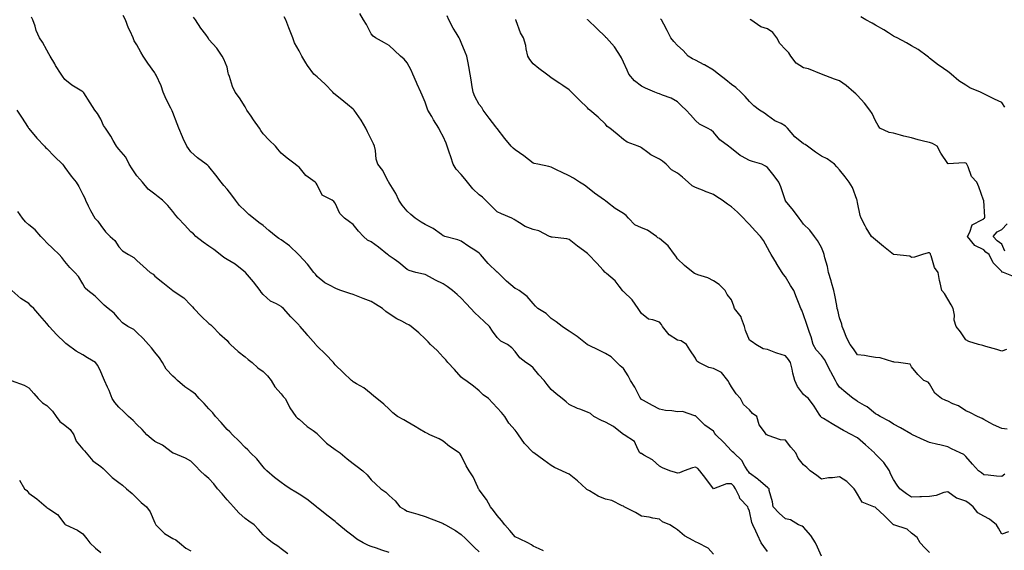
# Model space of a CAD drawing. Units: inches. Extents: x 910403 to 913043, y 7382378 to 7384702.
# Drawn here: x 910763 to 911309, y 7383498 to 7383792 of the extents above; entities that cross this region are included whole.
import ezdxf

# ---------------------------------------------------------------- set-up
doc = ezdxf.new("R2010")
doc.units = ezdxf.units.IN
doc.header["$MEASUREMENT"] = 0
doc.layers.add('Contour_91047382', color=7, linetype='Continuous', true_color=0x400b82)

msp = doc.modelspace()

# ---------------------------------------------------------------- linework, layer by layer
at = {"layer": 'Contour_91047382'}
for points in [[(911053.71, 7383497.58, 3410), (911051.34, 7383498.63, 3410), (911048.05, 7383500.13, 3410), (911047, 7383500.87, 3410), (911045.05, 7383501.92, 3410), (911040.33, 7383504.2, 3410), (911038.05, 7383505.27, 3410), (911034.95, 7383508.82, 3410), (911032.2, 7383511.92, 3410), (911030.49, 7383514.36, 3410), (911028.05, 7383517.11, 3410), (911025.99, 7383519.86, 3410), (911024.33, 7383521.92, 3410), (911022.08, 7383525.95, 3410), (911018.05, 7383531.43, 3410), (911017.83, 7383531.69, 3410), (911017.64, 7383531.92, 3410), (911017.22, 7383532.75, 3410), (911014.63, 7383538.5, 3410), (911012.5, 7383541.92, 3410), (911010.76, 7383544.63, 3410), (911008.05, 7383550.46, 3410), (911007.44, 7383551.31, 3410), (911006.84, 7383551.92, 3410), (911001.57, 7383555.44, 3410), (910998.05, 7383558.29, 3410), (910995.84, 7383559.71, 3410), (910990.69, 7383561.92, 3410), (910988.9, 7383562.77, 3410), (910988.05, 7383563.18, 3410), (910984.98, 7383564.99, 3410), (910982.56, 7383566.43, 3410), (910978.05, 7383569.09, 3410), (910976.28, 7383570.15, 3410), (910972.62, 7383571.92, 3410), (910970.16, 7383574.03, 3410), (910968.05, 7383576.1, 3410), (910965.03, 7383578.9, 3410), (910961.25, 7383581.92, 3410), (910959.5, 7383583.37, 3410), (910958.05, 7383584.6, 3410), (910953.95, 7383587.82, 3410), (910949.84, 7383590.13, 3410), (910948.05, 7383591.22, 3410), (910947.7, 7383591.57, 3410), (910947.24, 7383591.92, 3410), (910942.49, 7383596.36, 3410), (910938.05, 7383600.58, 3410), (910937.52, 7383601.39, 3410), (910937.08, 7383601.92, 3410), (910932.77, 7383606.64, 3410), (910928.05, 7383610.98, 3410), (910927.62, 7383611.49, 3410), (910927.34, 7383611.92, 3410), (910922.99, 7383616.86, 3410), (910922.29, 7383617.68, 3410), (910918.68, 7383621.92, 3410), (910918.38, 7383622.25, 3410), (910918.05, 7383622.6, 3410), (910913.39, 7383627.26, 3410), (910909.39, 7383631.92, 3410), (910908.67, 7383632.54, 3410), (910908.05, 7383633.01, 3410), (910905.55, 7383634.42, 3410), (910902.13, 7383636, 3410), (910898.05, 7383639.72, 3410), (910897.06, 7383640.94, 3410), (910896.39, 7383641.92, 3410), (910892.84, 7383646.71, 3410), (910889.48, 7383650.49, 3410), (910888.23, 7383651.92, 3410), (910888.13, 7383652, 3410), (910888.05, 7383652.08, 3410), (910887.36, 7383652.61, 3410), (910882.55, 7383656.42, 3410), (910878.05, 7383659.12, 3410), (910876.28, 7383660.15, 3410), (910874.21, 7383661.92, 3410), (910870.69, 7383664.56, 3410), (910868.05, 7383666.45, 3410), (910864.89, 7383668.76, 3410), (910860.67, 7383671.92, 3410), (910859.39, 7383673.26, 3410), (910858.05, 7383674.44, 3410), (910854.49, 7383678.36, 3410), (910850.94, 7383681.92, 3410), (910849.7, 7383683.56, 3410), (910848.05, 7383685.76, 3410), (910845.14, 7383689.02, 3410), (910842.22, 7383691.92, 3410), (910839.87, 7383693.74, 3410), (910838.05, 7383695.25, 3410), (910834.29, 7383698.15, 3410), (910831.15, 7383701.92, 3410), (910829.74, 7383703.61, 3410), (910828.05, 7383705.49, 3410), (910825.44, 7383709.31, 3410), (910823.81, 7383711.92, 3410), (910821.94, 7383715.81, 3410), (910818.05, 7383720.27, 3410), (910817.31, 7383721.18, 3410), (910816.7, 7383721.92, 3410), (910814.85, 7383725.12, 3410), (910813.56, 7383727.43, 3410), (910810.69, 7383731.92, 3410), (910809.57, 7383733.44, 3410), (910808.05, 7383736.82, 3410), (910806.11, 7383739.98, 3410), (910804.75, 7383741.92, 3410), (910802.15, 7383746.02, 3410), (910798.54, 7383751.43, 3410), (910798.22, 7383751.92, 3410), (910798.13, 7383752, 3410), (910798.05, 7383752.1, 3410), (910797.55, 7383752.42, 3410), (910791.97, 7383755.84, 3410), (910788.05, 7383758.95, 3410), (910786.8, 7383760.68, 3410), (910785.97, 7383761.92, 3410), (910782.87, 7383766.74, 3410), (910782.45, 7383767.52, 3410), (910779.95, 7383771.92, 3410), (910779.19, 7383773.06, 3410), (910778.05, 7383775.13, 3410), (910775.68, 7383779.55, 3410), (910774.01, 7383781.92, 3410), (910772.19, 7383786.06, 3410), (910771.54, 7383788.43, 3410), (910770.32, 7383791.92, 3410), (910769.6, 7383793.47, 3410)], [(911148.05, 7383495.66, 3409), (911145.11, 7383498.98, 3409), (911139.43, 7383501.92, 3409), (911138.47, 7383502.34, 3409), (911138.05, 7383502.43, 3409), (911136.75, 7383503.22, 3409), (911131.93, 7383505.8, 3409), (911128.05, 7383509.19, 3409), (911126.39, 7383510.27, 3409), (911123.87, 7383511.92, 3409), (911119.68, 7383513.54, 3409), (911118.05, 7383515.01, 3409), (911114.32, 7383515.65, 3409), (911112.36, 7383516.22, 3409), (911108.05, 7383516.77, 3409), (911104.83, 7383518.7, 3409), (911098.5, 7383521.92, 3409), (911098.23, 7383522.09, 3409), (911098.05, 7383522.3, 3409), (911097.46, 7383522.51, 3409), (911091.56, 7383525.43, 3409), (911088.05, 7383526.25, 3409), (911083.99, 7383527.86, 3409), (911079.18, 7383530.79, 3409), (911078.05, 7383531.4, 3409), (911077.72, 7383531.59, 3409), (911077.31, 7383531.92, 3409), (911072.52, 7383536.39, 3409), (911068.05, 7383539.97, 3409), (911066.72, 7383540.59, 3409), (911063.9, 7383541.92, 3409), (911059.82, 7383543.69, 3409), (911058.05, 7383544.77, 3409), (911053.87, 7383547.73, 3409), (911048.38, 7383551.92, 3409), (911048.17, 7383552.04, 3409), (911048.05, 7383552.13, 3409), (911043.21, 7383557.08, 3409), (911039.84, 7383561.92, 3409), (911039.1, 7383562.97, 3409), (911038.05, 7383564.39, 3409), (911034.51, 7383568.39, 3409), (911032.25, 7383571.92, 3409), (911030.32, 7383574.19, 3409), (911028.05, 7383576.84, 3409), (911025.59, 7383579.46, 3409), (911023.11, 7383581.92, 3409), (911020.24, 7383584.11, 3409), (911018.05, 7383586.21, 3409), (911014.94, 7383588.81, 3409), (911010.58, 7383591.92, 3409), (911009.08, 7383592.95, 3409), (911008.05, 7383593.89, 3409), (911004.28, 7383598.14, 3409), (911000.57, 7383601.92, 3409), (910999.51, 7383603.39, 3409), (910998.05, 7383604.91, 3409), (910994.67, 7383608.54, 3409), (910990.91, 7383611.92, 3409), (910989.62, 7383613.49, 3409), (910988.05, 7383615.07, 3409), (910984.51, 7383618.38, 3409), (910980.23, 7383621.92, 3409), (910979.01, 7383622.88, 3409), (910978.05, 7383623.27, 3409), (910975.1, 7383624.87, 3409), (910972.38, 7383626.25, 3409), (910968.05, 7383628.98, 3409), (910966.29, 7383630.16, 3409), (910964.39, 7383631.92, 3409), (910960.43, 7383634.3, 3409), (910958.05, 7383635.78, 3409), (910953.65, 7383637.52, 3409), (910951.78, 7383638.19, 3409), (910948.05, 7383639.59, 3409), (910946.3, 7383640.17, 3409), (910941.26, 7383641.92, 3409), (910938.9, 7383642.78, 3409), (910938.05, 7383643.12, 3409), (910935.24, 7383644.73, 3409), (910932.31, 7383646.18, 3409), (910928.05, 7383649.74, 3409), (910927.14, 7383651.01, 3409), (910926.24, 7383651.92, 3409), (910922.64, 7383656.52, 3409), (910918.05, 7383661.49, 3409), (910917.86, 7383661.73, 3409), (910917.71, 7383661.92, 3409), (910912.73, 7383666.6, 3409), (910908.05, 7383669.9, 3409), (910906.9, 7383670.77, 3409), (910905.39, 7383671.92, 3409), (910901.29, 7383675.16, 3409), (910898.05, 7383677.84, 3409), (910895.65, 7383679.52, 3409), (910892.71, 7383681.92, 3409), (910890.24, 7383684.11, 3409), (910888.05, 7383686.07, 3409), (910885.06, 7383688.93, 3409), (910882.85, 7383691.92, 3409), (910880.8, 7383694.68, 3409), (910878.05, 7383698.13, 3409), (910876.25, 7383700.12, 3409), (910874.76, 7383701.92, 3409), (910871.91, 7383705.78, 3409), (910868.05, 7383710.67, 3409), (910867.39, 7383711.26, 3409), (910866.5, 7383711.92, 3409), (910861.62, 7383715.49, 3409), (910858.05, 7383718.79, 3409), (910856.7, 7383720.57, 3409), (910855.79, 7383721.92, 3409), (910853.81, 7383726.16, 3409), (910853.31, 7383727.18, 3409), (910851.24, 7383731.92, 3409), (910850.38, 7383734.25, 3409), (910848.05, 7383740.64, 3409), (910847.69, 7383741.56, 3409), (910847.49, 7383741.92, 3409), (910846.94, 7383743.03, 3409), (910844.2, 7383748.07, 3409), (910842.66, 7383751.92, 3409), (910841.53, 7383755.4, 3409), (910838.66, 7383761.32, 3409), (910838.4, 7383761.92, 3409), (910838.26, 7383762.13, 3409), (910838.05, 7383762.56, 3409), (910834.1, 7383767.97, 3409), (910831.46, 7383771.92, 3409), (910830.15, 7383774.03, 3409), (910828.05, 7383778.1, 3409), (910826.48, 7383780.35, 3409), (910825.93, 7383781.92, 3409), (910824.26, 7383785.71, 3409), (910823.46, 7383787.33, 3409), (910821.8, 7383791.92, 3409), (910820.48, 7383794.35, 3409)], [(911178.05, 7383497.08, 3408), (911175.97, 7383499.84, 3408), (911174.53, 7383501.92, 3408), (911172.59, 7383506.46, 3408), (911171.57, 7383508.4, 3408), (911169.84, 7383511.92, 3408), (911169.3, 7383513.17, 3408), (911168.05, 7383519.55, 3408), (911167.38, 7383521.25, 3408), (911167.17, 7383521.92, 3408), (911162.7, 7383526.57, 3408), (911162.42, 7383527.55, 3408), (911160.38, 7383531.92, 3408), (911159.42, 7383533.29, 3408), (911158.05, 7383534.74, 3408), (911155.21, 7383534.76, 3408), (911148.05, 7383531.92, 3408), (911143.78, 7383537.65, 3408), (911140.49, 7383541.92, 3408), (911139.36, 7383543.23, 3408), (911138.05, 7383543.96, 3408), (911136.4, 7383543.57, 3408), (911131.78, 7383541.92, 3408), (911129.17, 7383540.8, 3408), (911128.05, 7383540.5, 3408), (911127.01, 7383540.88, 3408), (911123.91, 7383541.92, 3408), (911119.71, 7383543.58, 3408), (911118.05, 7383544.52, 3408), (911114.13, 7383548, 3408), (911109.36, 7383550.61, 3408), (911108.05, 7383551.42, 3408), (911107.71, 7383551.58, 3408), (911107.24, 7383551.92, 3408), (911106.04, 7383553.93, 3408), (911104.25, 7383558.12, 3408), (911098.55, 7383561.92, 3408), (911098.15, 7383562.02, 3408), (911098.05, 7383562.11, 3408), (911097.31, 7383562.66, 3408), (911092.51, 7383566.38, 3408), (911088.05, 7383568.89, 3408), (911085.86, 7383569.73, 3408), (911081.71, 7383571.92, 3408), (911079.77, 7383573.64, 3408), (911078.05, 7383574.47, 3408), (911073.85, 7383576.12, 3408), (911072.66, 7383576.53, 3408), (911068.05, 7383578.63, 3408), (911066.33, 7383580.2, 3408), (911064.15, 7383581.92, 3408), (911060.77, 7383584.64, 3408), (911058.05, 7383586.92, 3408), (911055.82, 7383589.69, 3408), (911054.11, 7383591.92, 3408), (911051.19, 7383595.07, 3408), (911048.05, 7383598.95, 3408), (911046.47, 7383600.34, 3408), (911043.94, 7383601.92, 3408), (911040.64, 7383604.51, 3408), (911038.05, 7383607.97, 3408), (911036.18, 7383610.06, 3408), (911033.76, 7383611.92, 3408), (911029.96, 7383613.83, 3408), (911028.05, 7383615.79, 3408), (911025.5, 7383619.37, 3408), (911023.78, 7383621.92, 3408), (911020.87, 7383624.74, 3408), (911018.05, 7383627.31, 3408), (911015.64, 7383629.51, 3408), (911013.34, 7383631.92, 3408), (911010.78, 7383634.66, 3408), (911008.05, 7383637.55, 3408), (911005.73, 7383639.59, 3408), (911003.19, 7383641.92, 3408), (911000.29, 7383644.16, 3408), (910998.05, 7383645.51, 3408), (910993.81, 7383647.68, 3408), (910990.52, 7383649.45, 3408), (910988.05, 7383650.76, 3408), (910987.16, 7383651.03, 3408), (910982.94, 7383651.92, 3408), (910979.1, 7383652.97, 3408), (910978.05, 7383653.62, 3408), (910973.47, 7383657.34, 3408), (910970.76, 7383659.2, 3408), (910968.05, 7383661.13, 3408), (910967.6, 7383661.47, 3408), (910967.14, 7383661.92, 3408), (910962.08, 7383665.95, 3408), (910958.05, 7383668.88, 3408), (910956, 7383669.87, 3408), (910953.84, 7383671.92, 3408), (910951, 7383674.87, 3408), (910948.05, 7383678.46, 3408), (910946.1, 7383679.97, 3408), (910943.3, 7383681.92, 3408), (910940.69, 7383684.56, 3408), (910938.05, 7383690.36, 3408), (910937.42, 7383691.28, 3408), (910936.35, 7383691.92, 3408), (910930.86, 7383694.73, 3408), (910928.05, 7383700.48, 3408), (910927.47, 7383701.34, 3408), (910926.97, 7383701.92, 3408), (910921.77, 7383705.64, 3408), (910918.05, 7383710.21, 3408), (910917.08, 7383710.95, 3408), (910915.93, 7383711.92, 3408), (910911.43, 7383715.3, 3408), (910908.05, 7383718.04, 3408), (910906.31, 7383720.18, 3408), (910904.99, 7383721.92, 3408), (910901.43, 7383725.3, 3408), (910898.05, 7383728.69, 3408), (910896.75, 7383730.61, 3408), (910896, 7383731.92, 3408), (910892.75, 7383736.62, 3408), (910891.47, 7383738.5, 3408), (910889.14, 7383741.92, 3408), (910888.76, 7383742.63, 3408), (910888.05, 7383743.82, 3408), (910884.92, 7383748.79, 3408), (910882.63, 7383751.92, 3408), (910881.1, 7383754.97, 3408), (910879.44, 7383760.53, 3408), (910878.9, 7383761.92, 3408), (910878.78, 7383762.65, 3408), (910878.05, 7383765.7, 3408), (910876.3, 7383770.17, 3408), (910875.4, 7383771.92, 3408), (910872.37, 7383776.24, 3408), (910868.05, 7383781.11, 3408), (910867.76, 7383781.63, 3408), (910867.57, 7383781.92, 3408), (910866.21, 7383783.76, 3408), (910863.48, 7383787.35, 3408), (910860.56, 7383791.92, 3408), (910859.54, 7383793.41, 3408)], [(911208.05, 7383494.6, 3407), (911205.73, 7383499.6, 3407), (911204.66, 7383501.92, 3407), (911202.08, 7383505.95, 3407), (911198.05, 7383510.58, 3407), (911197.28, 7383511.15, 3407), (911195.32, 7383511.92, 3407), (911190.81, 7383514.68, 3407), (911188.05, 7383515.27, 3407), (911184.52, 7383518.4, 3407), (911181.11, 7383521.92, 3407), (911180.81, 7383524.68, 3407), (911179.04, 7383530.93, 3407), (911178.89, 7383531.92, 3407), (911178.41, 7383532.28, 3407), (911178.05, 7383532.6, 3407), (911173.1, 7383536.97, 3407), (911172.77, 7383537.2, 3407), (911168.05, 7383540.66, 3407), (911167.55, 7383541.42, 3407), (911167.08, 7383541.92, 3407), (911165.46, 7383544.51, 3407), (911163.8, 7383547.67, 3407), (911159.31, 7383551.92, 3407), (911158.56, 7383552.43, 3407), (911158.05, 7383552.94, 3407), (911153.73, 7383557.6, 3407), (911149.32, 7383561.92, 3407), (911148.8, 7383562.67, 3407), (911148.05, 7383563.87, 3407), (911143.35, 7383567.22, 3407), (911138.38, 7383571.92, 3407), (911138.26, 7383572.13, 3407), (911138.05, 7383572.39, 3407), (911137.63, 7383572.34, 3407), (911130.84, 7383574.71, 3407), (911128.05, 7383574.58, 3407), (911124.9, 7383575.07, 3407), (911121.52, 7383575.39, 3407), (911118.05, 7383576.03, 3407), (911114.19, 7383578.06, 3407), (911109.17, 7383580.8, 3407), (911108.05, 7383581.4, 3407), (911107.83, 7383581.7, 3407), (911107.7, 7383581.92, 3407), (911107.27, 7383582.69, 3407), (911104.4, 7383588.28, 3407), (911102.1, 7383591.92, 3407), (911100.78, 7383594.65, 3407), (911098.05, 7383598.63, 3407), (911096.22, 7383600.09, 3407), (911094.36, 7383601.92, 3407), (911091.25, 7383605.12, 3407), (911088.05, 7383607.02, 3407), (911084.78, 7383608.65, 3407), (911078.25, 7383611.72, 3407), (911078.05, 7383611.82, 3407), (911077.98, 7383611.85, 3407), (911077.88, 7383611.92, 3407), (911072.45, 7383616.32, 3407), (911068.05, 7383619.27, 3407), (911066.46, 7383620.33, 3407), (911063.99, 7383621.92, 3407), (911060.66, 7383624.53, 3407), (911058.05, 7383626.35, 3407), (911055.28, 7383629.15, 3407), (911050.63, 7383631.92, 3407), (911049.28, 7383633.15, 3407), (911048.05, 7383634.62, 3407), (911044.71, 7383638.58, 3407), (911040.13, 7383641.92, 3407), (911038.84, 7383642.71, 3407), (911038.05, 7383643.08, 3407), (911033.24, 7383647.11, 3407), (911028.29, 7383651.92, 3407), (911028.17, 7383652.04, 3407), (911028.05, 7383652.11, 3407), (911023.06, 7383656.94, 3407), (911018.76, 7383661.92, 3407), (911018.41, 7383662.28, 3407), (911018.05, 7383662.58, 3407), (911016.15, 7383663.82, 3407), (911012.36, 7383666.23, 3407), (911008.05, 7383669.31, 3407), (911006.2, 7383670.07, 3407), (910998.92, 7383671.92, 3407), (910998.27, 7383672.14, 3407), (910998.05, 7383672.24, 3407), (910997.07, 7383672.9, 3407), (910992.4, 7383676.27, 3407), (910988.05, 7383678.42, 3407), (910985.9, 7383679.77, 3407), (910982.58, 7383681.92, 3407), (910980.15, 7383684.02, 3407), (910978.05, 7383685.96, 3407), (910975.32, 7383689.19, 3407), (910973.46, 7383691.92, 3407), (910971.84, 7383695.71, 3407), (910968.05, 7383701.65, 3407), (910967.94, 7383701.81, 3407), (910967.85, 7383701.92, 3407), (910967.57, 7383702.4, 3407), (910964.47, 7383708.34, 3407), (910961.73, 7383711.92, 3407), (910960.8, 7383714.68, 3407), (910960.41, 7383719.56, 3407), (910959.87, 7383721.92, 3407), (910959.28, 7383723.15, 3407), (910958.05, 7383725.81, 3407), (910956.08, 7383729.95, 3407), (910955.18, 7383731.92, 3407), (910952.56, 7383736.43, 3407), (910949.85, 7383740.12, 3407), (910948.58, 7383741.92, 3407), (910948.32, 7383742.19, 3407), (910948.05, 7383742.42, 3407), (910945.02, 7383744.95, 3407), (910942.87, 7383746.75, 3407), (910938.05, 7383750.67, 3407), (910937.36, 7383751.22, 3407), (910936.77, 7383751.92, 3407), (910932.51, 7383756.38, 3407), (910928.05, 7383760.46, 3407), (910927.21, 7383761.08, 3407), (910926.26, 7383761.92, 3407), (910922.7, 7383766.57, 3407), (910921.86, 7383768.11, 3407), (910919.6, 7383771.92, 3407), (910919.09, 7383772.97, 3407), (910918.05, 7383774.85, 3407), (910915.43, 7383779.3, 3407), (910914.5, 7383781.92, 3407), (910912.72, 7383786.59, 3407), (910912.34, 7383787.63, 3407), (910910.74, 7383791.92, 3407), (910909.84, 7383793.71, 3407)], [(911268.05, 7383496.54, 3406), (911265.35, 7383499.22, 3406), (911262.85, 7383501.92, 3406), (911261.07, 7383504.94, 3406), (911258.05, 7383507.4, 3406), (911255.59, 7383509.47, 3406), (911248.16, 7383511.92, 3406), (911248.07, 7383511.94, 3406), (911248.05, 7383511.95, 3406), (911243.05, 7383516.92, 3406), (911238.05, 7383521.63, 3406), (911237.78, 7383521.65, 3406), (911237.01, 7383521.92, 3406), (911230.67, 7383524.54, 3406), (911228.05, 7383528.93, 3406), (911226.98, 7383530.85, 3406), (911226.2, 7383531.92, 3406), (911222.13, 7383536, 3406), (911218.05, 7383538.6, 3406), (911214.19, 7383538.06, 3406), (911211.95, 7383538.02, 3406), (911208.05, 7383537.29, 3406), (911205.46, 7383539.33, 3406), (911201.7, 7383541.92, 3406), (911199.81, 7383543.68, 3406), (911198.05, 7383545.25, 3406), (911195.02, 7383548.89, 3406), (911193.7, 7383551.92, 3406), (911191.07, 7383554.94, 3406), (911188.05, 7383558.8, 3406), (911185.24, 7383559.11, 3406), (911178.45, 7383561.52, 3406), (911178.05, 7383561.59, 3406), (911177.93, 7383561.8, 3406), (911177.48, 7383561.92, 3406), (911176.43, 7383563.54, 3406), (911173.44, 7383567.3, 3406), (911172.21, 7383571.92, 3406), (911169.77, 7383573.64, 3406), (911168.05, 7383575.66, 3406), (911164.8, 7383578.67, 3406), (911163.07, 7383581.92, 3406), (911160.65, 7383584.53, 3406), (911158.05, 7383588.47, 3406), (911156.8, 7383590.67, 3406), (911155.98, 7383591.92, 3406), (911152.51, 7383596.38, 3406), (911148.05, 7383598.65, 3406), (911145.4, 7383599.27, 3406), (911139.92, 7383601.92, 3406), (911138.89, 7383602.76, 3406), (911138.05, 7383604.45, 3406), (911135.02, 7383608.89, 3406), (911133.18, 7383611.92, 3406), (911130.04, 7383613.91, 3406), (911128.05, 7383614.31, 3406), (911123.41, 7383617.27, 3406), (911119.85, 7383621.92, 3406), (911119.18, 7383623.05, 3406), (911118.05, 7383624.25, 3406), (911114.35, 7383625.62, 3406), (911112.06, 7383625.94, 3406), (911108.05, 7383629.15, 3406), (911106.96, 7383630.83, 3406), (911106.22, 7383631.92, 3406), (911102.89, 7383636.76, 3406), (911098.05, 7383641.25, 3406), (911097.73, 7383641.6, 3406), (911097.55, 7383641.92, 3406), (911095.7, 7383644.27, 3406), (911093.44, 7383647.31, 3406), (911088.73, 7383651.24, 3406), (911088.05, 7383651.83, 3406), (911088, 7383651.86, 3406), (911087.95, 7383651.92, 3406), (911086.88, 7383653.09, 3406), (911083.23, 7383657.1, 3406), (911078.7, 7383661.92, 3406), (911078.38, 7383662.25, 3406), (911078.05, 7383662.49, 3406), (911075.92, 7383664.05, 3406), (911072.59, 7383666.46, 3406), (911068.05, 7383670.12, 3406), (911066.61, 7383670.48, 3406), (911058.6, 7383671.37, 3406), (911058.05, 7383671.48, 3406), (911057.72, 7383671.59, 3406), (911057.01, 7383671.92, 3406), (911051.12, 7383674.99, 3406), (911048.05, 7383675.71, 3406), (911043.58, 7383677.45, 3406), (911040.49, 7383679.48, 3406), (911038.05, 7383680.89, 3406), (911037.45, 7383681.32, 3406), (911036.06, 7383681.92, 3406), (911030.48, 7383684.34, 3406), (911028.05, 7383685.47, 3406), (911024.81, 7383688.68, 3406), (911021.56, 7383691.92, 3406), (911019.85, 7383693.72, 3406), (911018.05, 7383695, 3406), (911014.46, 7383698.33, 3406), (911011.57, 7383701.92, 3406), (911010, 7383703.87, 3406), (911008.05, 7383706.14, 3406), (911005.27, 7383709.14, 3406), (911003.62, 7383711.92, 3406), (911002.21, 7383716.08, 3406), (911001.45, 7383718.52, 3406), (911000.34, 7383721.92, 3406), (910999.65, 7383723.52, 3406), (910998.05, 7383727.29, 3406), (910996.42, 7383730.29, 3406), (910995.67, 7383731.92, 3406), (910992.66, 7383736.53, 3406), (910991.65, 7383738.32, 3406), (910989.55, 7383741.92, 3406), (910989.11, 7383742.98, 3406), (910988.05, 7383746.38, 3406), (910986.43, 7383750.3, 3406), (910985.68, 7383751.92, 3406), (910983.67, 7383756.3, 3406), (910983.27, 7383757.15, 3406), (910981.13, 7383761.92, 3406), (910980.26, 7383764.13, 3406), (910978.05, 7383768.05, 3406), (910976.3, 7383770.17, 3406), (910974.35, 7383771.92, 3406), (910971.11, 7383774.98, 3406), (910968.05, 7383777.7, 3406), (910965.42, 7383779.29, 3406), (910960.47, 7383781.92, 3406), (910959.09, 7383782.96, 3406), (910958.05, 7383784.17, 3406), (910955.53, 7383789.4, 3406), (910953.84, 7383791.92, 3406), (910951.71, 7383795.58, 3406)], [(911311.85, 7383508.11, 3405), (911308.05, 7383506.76, 3405), (911306.29, 7383510.16, 3405), (911305.12, 7383511.92, 3405), (911301.25, 7383515.12, 3405), (911298.05, 7383516.8, 3405), (911294.71, 7383518.59, 3405), (911292.24, 7383521.92, 3405), (911289.95, 7383523.83, 3405), (911288.05, 7383525.02, 3405), (911283.21, 7383526.76, 3405), (911282.93, 7383526.8, 3405), (911278.05, 7383530.31, 3405), (911275.92, 7383529.79, 3405), (911271.71, 7383528.26, 3405), (911268.05, 7383527.61, 3405), (911263.56, 7383527.43, 3405), (911262.6, 7383527.37, 3405), (911258.05, 7383527.21, 3405), (911255.25, 7383529.12, 3405), (911251.45, 7383531.92, 3405), (911250.08, 7383533.95, 3405), (911248.05, 7383537.08, 3405), (911246.4, 7383540.28, 3405), (911245.78, 7383541.92, 3405), (911242.67, 7383546.54, 3405), (911238.05, 7383551.19, 3405), (911237.7, 7383551.57, 3405), (911237.41, 7383551.92, 3405), (911232.44, 7383556.31, 3405), (911228.05, 7383560.24, 3405), (911226.83, 7383560.7, 3405), (911224.85, 7383561.92, 3405), (911220.29, 7383564.16, 3405), (911218.05, 7383565.54, 3405), (911214, 7383567.87, 3405), (911209.06, 7383570.91, 3405), (911208.05, 7383571.52, 3405), (911207.8, 7383571.67, 3405), (911207.59, 7383571.92, 3405), (911206.76, 7383573.22, 3405), (911203.95, 7383577.82, 3405), (911200.72, 7383581.92, 3405), (911199.32, 7383583.19, 3405), (911198.05, 7383584.24, 3405), (911194.7, 7383588.56, 3405), (911193.31, 7383591.92, 3405), (911192.15, 7383596.02, 3405), (911191.65, 7383598.32, 3405), (911190.74, 7383601.92, 3405), (911189.78, 7383603.66, 3405), (911188.05, 7383605.74, 3405), (911183.21, 7383607.08, 3405), (911182.61, 7383607.37, 3405), (911178.05, 7383609.1, 3405), (911175.58, 7383609.45, 3405), (911171.63, 7383611.92, 3405), (911169.51, 7383613.38, 3405), (911168.05, 7383614.35, 3405), (911165.85, 7383619.72, 3405), (911165.33, 7383621.92, 3405), (911163.54, 7383626.43, 3405), (911163.38, 7383627.25, 3405), (911159.72, 7383631.92, 3405), (911159.34, 7383633.22, 3405), (911158.05, 7383636.68, 3405), (911155.72, 7383639.59, 3405), (911154.59, 7383641.92, 3405), (911151.26, 7383645.13, 3405), (911148.05, 7383647.21, 3405), (911144.99, 7383648.86, 3405), (911139.44, 7383650.53, 3405), (911138.05, 7383651.08, 3405), (911137.53, 7383651.4, 3405), (911136.74, 7383651.92, 3405), (911131.91, 7383655.78, 3405), (911128.05, 7383659.53, 3405), (911127.1, 7383660.97, 3405), (911126.52, 7383661.92, 3405), (911122.83, 7383666.7, 3405), (911118.05, 7383670.64, 3405), (911117.26, 7383671.14, 3405), (911116.38, 7383671.92, 3405), (911111.44, 7383675.31, 3405), (911108.05, 7383676.64, 3405), (911104.44, 7383678.3, 3405), (911100.94, 7383681.92, 3405), (911099.57, 7383683.44, 3405), (911098.05, 7383684.55, 3405), (911093.45, 7383687.32, 3405), (911089.33, 7383690.64, 3405), (911088.05, 7383691.63, 3405), (911087.9, 7383691.77, 3405), (911087.66, 7383691.92, 3405), (911082.05, 7383695.92, 3405), (911078.05, 7383699.08, 3405), (911076.44, 7383700.31, 3405), (911073.79, 7383701.92, 3405), (911070.32, 7383704.19, 3405), (911068.05, 7383705.56, 3405), (911063.64, 7383707.51, 3405), (911061.29, 7383708.68, 3405), (911058.05, 7383710.23, 3405), (911056.69, 7383710.56, 3405), (911050.58, 7383711.92, 3405), (911048.49, 7383712.37, 3405), (911048.05, 7383712.56, 3405), (911045.43, 7383714.54, 3405), (911042.73, 7383716.6, 3405), (911038.05, 7383719.85, 3405), (911036.9, 7383720.77, 3405), (911035.72, 7383721.92, 3405), (911032.28, 7383726.15, 3405), (911028.05, 7383731.64, 3405), (911027.93, 7383731.8, 3405), (911027.86, 7383731.92, 3405), (911027.28, 7383732.69, 3405), (911023.65, 7383737.52, 3405), (911020.29, 7383741.92, 3405), (911019.43, 7383743.3, 3405), (911018.05, 7383745.04, 3405), (911015.65, 7383749.52, 3405), (911014.6, 7383751.92, 3405), (911013.99, 7383755.98, 3405), (911013.75, 7383757.63, 3405), (911013.09, 7383761.92, 3405), (911012.32, 7383766.19, 3405), (911011.87, 7383768.1, 3405), (911011.11, 7383771.92, 3405), (911010.2, 7383774.07, 3405), (911008.05, 7383779.39, 3405), (911007.33, 7383781.2, 3405), (911006.98, 7383781.92, 3405), (911005.26, 7383784.71, 3405), (911003.53, 7383787.4, 3405), (911001.13, 7383791.92, 3405), (911000.28, 7383794.15, 3405)], [(911310.77, 7383609.2, 3402), (911308.05, 7383608.25, 3402), (911305.33, 7383609.2, 3402), (911299.21, 7383610.76, 3402), (911298.05, 7383611.11, 3402), (911297.51, 7383611.38, 3402), (911295.13, 7383611.92, 3402), (911289.81, 7383613.68, 3402), (911288.05, 7383614.49, 3402), (911285.16, 7383619.03, 3402), (911282.78, 7383621.92, 3402), (911281.59, 7383625.45, 3402), (911281.78, 7383628.2, 3402), (911281.11, 7383631.92, 3402), (911280.07, 7383633.93, 3402), (911278.05, 7383637.14, 3402), (911276.3, 7383640.17, 3402), (911274.74, 7383641.92, 3402), (911273.88, 7383646.1, 3402), (911273.52, 7383647.39, 3402), (911272.73, 7383651.92, 3402), (911270.78, 7383654.65, 3402), (911268.93, 7383661.04, 3402), (911268.55, 7383661.92, 3402), (911268.44, 7383662.31, 3402), (911268.05, 7383662.84, 3402), (911267.15, 7383662.82, 3402), (911264.04, 7383661.92, 3402), (911259.68, 7383660.3, 3402), (911258.05, 7383660.22, 3402), (911257.04, 7383660.92, 3402), (911248.1, 7383661.87, 3402), (911248.05, 7383661.89, 3402), (911248.02, 7383661.89, 3402), (911247.95, 7383661.92, 3402), (911242.39, 7383666.26, 3402), (911238.05, 7383669.9, 3402), (911236.97, 7383670.84, 3402), (911235.7, 7383671.92, 3402), (911232.75, 7383676.62, 3402), (911232.23, 7383677.74, 3402), (911230.09, 7383681.92, 3402), (911229.57, 7383683.44, 3402), (911228.05, 7383690.74, 3402), (911227.89, 7383691.76, 3402), (911227.83, 7383691.92, 3402), (911227.65, 7383692.32, 3402), (911225.21, 7383699.08, 3402), (911223.47, 7383701.92, 3402), (911221.07, 7383704.94, 3402), (911218.05, 7383708.74, 3402), (911216.59, 7383710.46, 3402), (911215.31, 7383711.92, 3402), (911211.12, 7383714.99, 3402), (911208.05, 7383716.35, 3402), (911204.65, 7383718.52, 3402), (911200.24, 7383721.92, 3402), (911198.92, 7383722.79, 3402), (911198.05, 7383723.17, 3402), (911193.25, 7383727.11, 3402), (911189.16, 7383731.92, 3402), (911188.67, 7383732.54, 3402), (911188.05, 7383733.06, 3402), (911185.55, 7383734.42, 3402), (911182.19, 7383736.06, 3402), (911178.05, 7383738.99, 3402), (911176.39, 7383740.27, 3402), (911173.63, 7383741.92, 3402), (911170.51, 7383744.38, 3402), (911168.05, 7383746.65, 3402), (911165.59, 7383749.47, 3402), (911163.17, 7383751.92, 3402), (911160.51, 7383754.38, 3402), (911158.05, 7383756.16, 3402), (911154.86, 7383758.73, 3402), (911150.94, 7383761.92, 3402), (911149.26, 7383763.12, 3402), (911148.05, 7383763.98, 3402), (911143.1, 7383766.97, 3402), (911142.91, 7383767.06, 3402), (911138.05, 7383769.6, 3402), (911136.49, 7383770.36, 3402), (911134.07, 7383771.92, 3402), (911131.17, 7383775.04, 3402), (911128.05, 7383777.69, 3402), (911126.02, 7383779.89, 3402), (911124.47, 7383781.92, 3402), (911122.27, 7383786.14, 3402), (911120.42, 7383789.55, 3402), (911119.15, 7383791.92, 3402), (911118.66, 7383792.53, 3402)], [(911309.73, 7383743.6, 3400), (911308.05, 7383746.14, 3400), (911304.05, 7383747.92, 3400), (911299.91, 7383750.06, 3400), (911298.05, 7383750.97, 3400), (911297.43, 7383751.3, 3400), (911296.3, 7383751.92, 3400), (911290.41, 7383754.28, 3400), (911288.05, 7383755.77, 3400), (911284.24, 7383758.11, 3400), (911279.91, 7383761.92, 3400), (911278.86, 7383762.73, 3400), (911278.05, 7383763.33, 3400), (911273.24, 7383766.74, 3400), (911273.02, 7383766.89, 3400), (911268.05, 7383770.7, 3400), (911267.38, 7383771.25, 3400), (911266.61, 7383771.92, 3400), (911261.62, 7383775.49, 3400), (911258.05, 7383777.64, 3400), (911255.27, 7383779.14, 3400), (911250.03, 7383781.92, 3400), (911248.76, 7383782.63, 3400), (911248.05, 7383782.99, 3400), (911245.26, 7383784.71, 3400), (911242.54, 7383786.41, 3400), (911238.05, 7383789.12, 3400), (911236.22, 7383790.09, 3400), (911232.7, 7383791.92, 3400), (911229.84, 7383793.71, 3400)], [(911309.86, 7383540.11, 3404), (911308.05, 7383538.65, 3404), (911305.1, 7383538.97, 3404), (911300.52, 7383539.45, 3404), (911298.05, 7383539.71, 3404), (911296.81, 7383540.68, 3404), (911295.21, 7383541.92, 3404), (911291.79, 7383545.66, 3404), (911288.05, 7383549.86, 3404), (911286.99, 7383550.86, 3404), (911285, 7383551.92, 3404), (911280.21, 7383554.08, 3404), (911278.05, 7383555.21, 3404), (911273.75, 7383556.22, 3404), (911272.61, 7383556.48, 3404), (911268.05, 7383557.54, 3404), (911265.05, 7383558.92, 3404), (911258.48, 7383561.92, 3404), (911258.19, 7383562.06, 3404), (911258.05, 7383562.13, 3404), (911257.56, 7383562.41, 3404), (911251.86, 7383565.73, 3404), (911248.05, 7383567.76, 3404), (911245.55, 7383569.42, 3404), (911240.6, 7383571.92, 3404), (911239.04, 7383572.91, 3404), (911238.05, 7383573.52, 3404), (911233.43, 7383577.3, 3404), (911231.85, 7383578.12, 3404), (911228.05, 7383580.34, 3404), (911227.11, 7383580.98, 3404), (911225.69, 7383581.92, 3404), (911221.45, 7383585.32, 3404), (911218.05, 7383588.26, 3404), (911216.58, 7383590.45, 3404), (911215.74, 7383591.92, 3404), (911213.11, 7383596.86, 3404), (911213.07, 7383596.94, 3404), (911210.69, 7383601.92, 3404), (911209.74, 7383603.62, 3404), (911208.05, 7383605.9, 3404), (911205.12, 7383608.98, 3404), (911203.34, 7383611.92, 3404), (911202.35, 7383616.22, 3404), (911201.34, 7383618.63, 3404), (911200.31, 7383621.92, 3404), (911199.69, 7383623.56, 3404), (911198.05, 7383628.32, 3404), (911197.19, 7383631.06, 3404), (911196.61, 7383631.92, 3404), (911195.68, 7383634.29, 3404), (911194.15, 7383638.02, 3404), (911192.67, 7383641.92, 3404), (911190.86, 7383644.73, 3404), (911188.05, 7383649.52, 3404), (911186.97, 7383650.84, 3404), (911186.17, 7383651.92, 3404), (911183.03, 7383656.9, 3404), (911182.98, 7383656.99, 3404), (911180.09, 7383661.92, 3404), (911179.27, 7383663.14, 3404), (911178.05, 7383665.52, 3404), (911175.78, 7383669.66, 3404), (911174.23, 7383671.92, 3404), (911171.18, 7383675.05, 3404), (911168.05, 7383678.54, 3404), (911166.31, 7383680.18, 3404), (911164.71, 7383681.92, 3404), (911161.39, 7383685.26, 3404), (911158.05, 7383688.37, 3404), (911155.81, 7383689.68, 3404), (911152.92, 7383691.92, 3404), (911149.96, 7383693.83, 3404), (911148.05, 7383695.08, 3404), (911143.13, 7383697, 3404), (911142.87, 7383697.1, 3404), (911138.05, 7383698.98, 3404), (911136.16, 7383700.02, 3404), (911134.09, 7383701.92, 3404), (911130.93, 7383704.8, 3404), (911128.05, 7383706.89, 3404), (911124.84, 7383708.71, 3404), (911121.76, 7383711.92, 3404), (911119.76, 7383713.64, 3404), (911118.05, 7383714.66, 3404), (911113.21, 7383717.08, 3404), (911111.62, 7383718.35, 3404), (911108.05, 7383721.03, 3404), (911107.5, 7383721.37, 3404), (911106.22, 7383721.92, 3404), (911100.25, 7383724.12, 3404), (911098.05, 7383725.68, 3404), (911094.62, 7383728.49, 3404), (911090.47, 7383731.92, 3404), (911089.02, 7383732.89, 3404), (911088.05, 7383734.18, 3404), (911084.13, 7383738, 3404), (911079.37, 7383741.92, 3404), (911078.61, 7383742.48, 3404), (911078.05, 7383743.27, 3404), (911073.63, 7383747.5, 3404), (911069.3, 7383751.92, 3404), (911068.64, 7383752.51, 3404), (911068.05, 7383753.08, 3404), (911064.47, 7383755.5, 3404), (911062.78, 7383756.64, 3404), (911058.05, 7383759.83, 3404), (911056.91, 7383760.78, 3404), (911055.35, 7383761.92, 3404), (911051.11, 7383764.98, 3404), (911048.05, 7383767.63, 3404), (911046.19, 7383770.06, 3404), (911045.07, 7383771.92, 3404), (911044.15, 7383775.82, 3404), (911043.83, 7383777.7, 3404), (911042.66, 7383781.92, 3404), (911040.92, 7383784.79, 3404), (911038.46, 7383791.51, 3404), (911038.28, 7383791.92, 3404), (911038.21, 7383792.08, 3404)], [(911311.09, 7383564.96, 3403), (911308.05, 7383565.32, 3403), (911303.5, 7383567.37, 3403), (911301.43, 7383568.54, 3403), (911298.05, 7383570.33, 3403), (911297.12, 7383570.99, 3403), (911294.68, 7383571.92, 3403), (911290.3, 7383574.16, 3403), (911288.05, 7383575.24, 3403), (911284.03, 7383577.9, 3403), (911280.85, 7383579.12, 3403), (911278.05, 7383580.44, 3403), (911276.98, 7383580.85, 3403), (911274.56, 7383581.92, 3403), (911271.01, 7383584.88, 3403), (911268.05, 7383590.13, 3403), (911267.17, 7383591.04, 3403), (911264.84, 7383591.92, 3403), (911261.51, 7383595.38, 3403), (911258.05, 7383599.52, 3403), (911257.18, 7383601.05, 3403), (911250.69, 7383601.92, 3403), (911248.27, 7383602.15, 3403), (911248.05, 7383602.28, 3403), (911247.62, 7383602.35, 3403), (911240.62, 7383604.49, 3403), (911238.05, 7383604.79, 3403), (911234.72, 7383605.24, 3403), (911231.98, 7383605.85, 3403), (911228.05, 7383606.29, 3403), (911225.71, 7383609.58, 3403), (911223.86, 7383611.92, 3403), (911221.93, 7383615.8, 3403), (911220.66, 7383619.31, 3403), (911219.58, 7383621.92, 3403), (911219.38, 7383623.25, 3403), (911218.05, 7383626.64, 3403), (911217.06, 7383630.93, 3403), (911216.8, 7383631.92, 3403), (911216.47, 7383633.5, 3403), (911215.51, 7383639.38, 3403), (911214.92, 7383641.92, 3403), (911213.61, 7383646.36, 3403), (911213.36, 7383647.23, 3403), (911211.95, 7383651.92, 3403), (911211.4, 7383655.27, 3403), (911209.96, 7383660, 3403), (911209.56, 7383661.92, 3403), (911209.14, 7383663.01, 3403), (911208.05, 7383665.79, 3403), (911205.75, 7383669.61, 3403), (911204.2, 7383671.92, 3403), (911201.46, 7383675.33, 3403), (911198.05, 7383678.61, 3403), (911196.69, 7383680.56, 3403), (911195.7, 7383681.92, 3403), (911192.43, 7383686.3, 3403), (911188.05, 7383691.69, 3403), (911187.95, 7383691.82, 3403), (911187.89, 7383691.92, 3403), (911187.8, 7383692.17, 3403), (911185.53, 7383699.4, 3403), (911184.35, 7383701.92, 3403), (911181.68, 7383705.55, 3403), (911178.05, 7383710.18, 3403), (911177.03, 7383710.9, 3403), (911174.84, 7383711.92, 3403), (911169.64, 7383713.51, 3403), (911168.05, 7383713.99, 3403), (911163.59, 7383716.38, 3403), (911162.84, 7383716.71, 3403), (911158.05, 7383720.63, 3403), (911157.33, 7383721.2, 3403), (911156.34, 7383721.92, 3403), (911151.62, 7383725.49, 3403), (911148.05, 7383729.71, 3403), (911146.86, 7383730.73, 3403), (911144.7, 7383731.92, 3403), (911140.24, 7383734.11, 3403), (911138.05, 7383736.18, 3403), (911135.35, 7383739.22, 3403), (911132.88, 7383741.92, 3403), (911130.4, 7383744.27, 3403), (911128.05, 7383746.52, 3403), (911124.61, 7383748.48, 3403), (911119.76, 7383750.2, 3403), (911118.05, 7383750.95, 3403), (911117.3, 7383751.17, 3403), (911115.52, 7383751.92, 3403), (911110.26, 7383754.13, 3403), (911108.05, 7383755.16, 3403), (911104.25, 7383758.12, 3403), (911101.11, 7383761.92, 3403), (911100.11, 7383763.98, 3403), (911098.05, 7383768.49, 3403), (911096.99, 7383770.85, 3403), (911096.48, 7383771.92, 3403), (911093.47, 7383776.5, 3403), (911093.15, 7383777.02, 3403), (911088.72, 7383781.92, 3403), (911088.38, 7383782.25, 3403), (911088.05, 7383782.63, 3403), (911083.35, 7383787.22, 3403), (911078.31, 7383791.92, 3403), (911078.18, 7383792.05, 3403), (911078.05, 7383792.22, 3403)], [(911315.43, 7383649.3, 3401), (911309.08, 7383651.92, 3401), (911308.14, 7383652.01, 3401), (911308.05, 7383652.36, 3401), (911303.31, 7383657.18, 3401), (911301.05, 7383661.92, 3401), (911299.29, 7383663.15, 3401), (911298.05, 7383664.49, 3401), (911293.06, 7383666.93, 3401), (911289.1, 7383671.92, 3401), (911290.39, 7383674.26, 3401), (911291.6, 7383678.36, 3401), (911297.32, 7383681.19, 3401), (911298.05, 7383681.7, 3401), (911298.15, 7383681.82, 3401), (911298.47, 7383681.92, 3401), (911298.7, 7383682.57, 3401), (911298.05, 7383691.72, 3401), (911298.04, 7383691.91, 3401), (911298.04, 7383691.92, 3401), (911298.03, 7383691.94, 3401), (911295.43, 7383699.3, 3401), (911294.3, 7383701.92, 3401), (911291.2, 7383705.07, 3401), (911289.44, 7383710.53, 3401), (911288.76, 7383711.92, 3401), (911288.45, 7383712.32, 3401), (911288.05, 7383712.58, 3401), (911287.21, 7383712.76, 3401), (911278.3, 7383712.17, 3401), (911278.05, 7383712.28, 3401), (911274.18, 7383718.05, 3401), (911272.19, 7383721.92, 3401), (911269.56, 7383723.43, 3401), (911268.05, 7383723.87, 3401), (911265.39, 7383724.58, 3401), (911261.65, 7383725.52, 3401), (911258.05, 7383726.52, 3401), (911253.66, 7383727.53, 3401), (911251.86, 7383728.11, 3401), (911248.05, 7383729.14, 3401), (911245.56, 7383729.44, 3401), (911240.43, 7383731.92, 3401), (911239.55, 7383733.42, 3401), (911238.05, 7383735.93, 3401), (911236.08, 7383739.95, 3401), (911234.86, 7383741.92, 3401), (911231.9, 7383745.77, 3401), (911228.05, 7383750.06, 3401), (911227.02, 7383750.89, 3401), (911225.96, 7383751.92, 3401), (911221.66, 7383755.53, 3401), (911218.05, 7383758.22, 3401), (911215.16, 7383759.03, 3401), (911208.09, 7383761.88, 3401), (911208.05, 7383761.89, 3401), (911208.01, 7383761.92, 3401), (911200.88, 7383764.75, 3401), (911198.05, 7383765.34, 3401), (911194.05, 7383767.92, 3401), (911191.04, 7383771.92, 3401), (911189.89, 7383773.76, 3401), (911188.05, 7383775.61, 3401), (911184.92, 7383778.78, 3401), (911183.18, 7383781.92, 3401), (911181.01, 7383784.89, 3401), (911178.05, 7383787.04, 3401), (911174.32, 7383788.19, 3401), (911168.86, 7383791.92, 3401), (911168.37, 7383792.24, 3401)], [(910761.31, 7383741.92, 3411), (910764.06, 7383737.92, 3411), (910767.62, 7383732.35, 3411), (910767.9, 7383731.92, 3411), (910767.95, 7383731.82, 3411), (910768.05, 7383731.66, 3411), (910772.57, 7383726.44, 3411), (910776.71, 7383721.92, 3411), (910777.34, 7383721.21, 3411), (910778.05, 7383720.55, 3411), (910782.36, 7383716.23, 3411), (910786.8, 7383711.92, 3411), (910787.28, 7383711.16, 3411), (910788.05, 7383710.18, 3411), (910791.48, 7383705.35, 3411), (910794.37, 7383701.92, 3411), (910795.74, 7383699.61, 3411), (910798.05, 7383695.19, 3411), (910799.16, 7383693.03, 3411), (910799.57, 7383691.92, 3411), (910801.05, 7383688.92, 3411), (910802.31, 7383686.18, 3411), (910804.67, 7383681.92, 3411), (910806.38, 7383680.25, 3411), (910808.05, 7383678, 3411), (910810.58, 7383674.45, 3411), (910813.24, 7383671.92, 3411), (910815.74, 7383669.61, 3411), (910818.05, 7383666.01, 3411), (910820.1, 7383663.97, 3411), (910823.38, 7383661.92, 3411), (910826.38, 7383660.25, 3411), (910828.05, 7383658.57, 3411), (910831.54, 7383655.41, 3411), (910835.46, 7383651.92, 3411), (910837.01, 7383650.88, 3411), (910838.05, 7383649.9, 3411), (910842.52, 7383646.4, 3411), (910847.98, 7383641.92, 3411), (910848.05, 7383641.87, 3411), (910848.23, 7383641.75, 3411), (910854.03, 7383637.9, 3411), (910858.05, 7383633.76, 3411), (910858.88, 7383632.75, 3411), (910859.59, 7383631.92, 3411), (910863.72, 7383627.6, 3411), (910868.05, 7383623.62, 3411), (910868.99, 7383622.86, 3411), (910870.02, 7383621.92, 3411), (910873.91, 7383617.78, 3411), (910878.05, 7383614.13, 3411), (910879.07, 7383612.94, 3411), (910880.01, 7383611.92, 3411), (910884.22, 7383608.09, 3411), (910888.05, 7383605.06, 3411), (910889.81, 7383603.68, 3411), (910891.97, 7383601.92, 3411), (910895.15, 7383599.02, 3411), (910898.05, 7383597.04, 3411), (910900.59, 7383594.47, 3411), (910902.49, 7383591.92, 3411), (910904.62, 7383588.49, 3411), (910908.05, 7383584.64, 3411), (910909.28, 7383583.15, 3411), (910910.29, 7383581.92, 3411), (910912.91, 7383577.06, 3411), (910913, 7383576.87, 3411), (910916.32, 7383571.92, 3411), (910917.24, 7383571.11, 3411), (910918.05, 7383570.46, 3411), (910922.6, 7383566.47, 3411), (910925.81, 7383564.16, 3411), (910928.05, 7383562.5, 3411), (910928.35, 7383562.22, 3411), (910928.68, 7383561.92, 3411), (910933.29, 7383557.16, 3411), (910938.05, 7383553.62, 3411), (910939.11, 7383552.98, 3411), (910940.87, 7383551.92, 3411), (910944.71, 7383548.59, 3411), (910948.05, 7383545.87, 3411), (910950.36, 7383544.23, 3411), (910953.36, 7383541.92, 3411), (910955.79, 7383539.66, 3411), (910958.05, 7383536.82, 3411), (910960.64, 7383534.51, 3411), (910963.44, 7383531.92, 3411), (910966.2, 7383530.07, 3411), (910968.05, 7383528.15, 3411), (910971.32, 7383525.19, 3411), (910974.01, 7383521.92, 3411), (910976.54, 7383520.41, 3411), (910978.05, 7383519.49, 3411), (910981.45, 7383518.52, 3411), (910983.95, 7383517.82, 3411), (910988.05, 7383516.63, 3411), (910991.33, 7383515.2, 3411), (910996.78, 7383513.19, 3411), (910998.05, 7383512.69, 3411), (910998.5, 7383512.38, 3411), (910999.28, 7383511.92, 3411), (911004.84, 7383508.71, 3411), (911008.05, 7383506.6, 3411), (911010.4, 7383504.27, 3411), (911012.83, 7383501.92, 3411), (911015.47, 7383499.34, 3411), (911018.05, 7383496.93, 3411)], [(910968.05, 7383496.58, 3412), (910964.07, 7383497.93, 3412), (910961.04, 7383498.93, 3412), (910958.05, 7383499.92, 3412), (910956.55, 7383500.42, 3412), (910953.62, 7383501.92, 3412), (910950.2, 7383504.07, 3412), (910948.05, 7383505.71, 3412), (910944.46, 7383508.33, 3412), (910940.08, 7383511.92, 3412), (910938.96, 7383512.83, 3412), (910938.05, 7383513.76, 3412), (910933.43, 7383517.3, 3412), (910929.58, 7383520.39, 3412), (910928.05, 7383521.61, 3412), (910927.9, 7383521.77, 3412), (910927.74, 7383521.92, 3412), (910922.33, 7383526.2, 3412), (910918.05, 7383528.9, 3412), (910916.27, 7383530.14, 3412), (910913.14, 7383531.92, 3412), (910910.06, 7383533.93, 3412), (910908.05, 7383535.37, 3412), (910904.4, 7383538.27, 3412), (910900.13, 7383541.92, 3412), (910899.09, 7383542.96, 3412), (910898.05, 7383544.01, 3412), (910894.62, 7383548.49, 3412), (910891.17, 7383551.92, 3412), (910889.57, 7383553.44, 3412), (910888.05, 7383554.83, 3412), (910884.56, 7383558.43, 3412), (910881.14, 7383561.92, 3412), (910879.64, 7383563.51, 3412), (910878.05, 7383564.89, 3412), (910874.75, 7383568.62, 3412), (910871.62, 7383571.92, 3412), (910870.15, 7383574.03, 3412), (910868.05, 7383576.35, 3412), (910865.3, 7383579.17, 3412), (910862.64, 7383581.92, 3412), (910860.55, 7383584.43, 3412), (910858.05, 7383586.24, 3412), (910854.67, 7383588.54, 3412), (910850.65, 7383591.92, 3412), (910849.34, 7383593.21, 3412), (910848.05, 7383594.35, 3412), (910844.33, 7383598.2, 3412), (910842.27, 7383601.92, 3412), (910840.67, 7383604.54, 3412), (910838.05, 7383607.71, 3412), (910836.21, 7383610.08, 3412), (910834.48, 7383611.92, 3412), (910831.43, 7383615.3, 3412), (910828.05, 7383618.64, 3412), (910826.32, 7383620.19, 3412), (910823.09, 7383621.92, 3412), (910820.13, 7383623.99, 3412), (910818.05, 7383626.15, 3412), (910815.49, 7383629.35, 3412), (910812.16, 7383631.92, 3412), (910809.82, 7383633.69, 3412), (910808.05, 7383635.56, 3412), (910804.9, 7383638.77, 3412), (910800.76, 7383641.92, 3412), (910799.4, 7383643.27, 3412), (910798.05, 7383645.52, 3412), (910795.71, 7383649.58, 3412), (910793.5, 7383651.92, 3412), (910790.75, 7383654.61, 3412), (910788.05, 7383658.03, 3412), (910786.36, 7383660.23, 3412), (910784.88, 7383661.92, 3412), (910781.35, 7383665.22, 3412), (910778.05, 7383668.31, 3412), (910776.31, 7383670.18, 3412), (910774.76, 7383671.92, 3412), (910771.63, 7383675.5, 3412), (910768.05, 7383678.21, 3412), (910766.18, 7383680.05, 3412), (910764.52, 7383681.92, 3412), (910761.87, 7383685.74, 3412)], [(911309.74, 7383663.61, 3400), (911308.05, 7383667.65, 3400), (911305.6, 7383669.47, 3400), (911303.32, 7383671.92, 3400), (911305.59, 7383674.38, 3400), (911308.05, 7383675.64, 3400), (911311.09, 7383678.88, 3400)], [(910911.9, 7383495.77, 3413), (910908.05, 7383498.69, 3413), (910906.23, 7383500.11, 3413), (910903.22, 7383501.92, 3413), (910900.41, 7383504.28, 3413), (910898.05, 7383506.45, 3413), (910895.5, 7383509.37, 3413), (910893.04, 7383511.92, 3413), (910890.16, 7383514.03, 3413), (910888.05, 7383515.51, 3413), (910884.63, 7383518.5, 3413), (910881.69, 7383521.92, 3413), (910879.97, 7383523.84, 3413), (910878.05, 7383525.87, 3413), (910875.29, 7383529.16, 3413), (910872.85, 7383531.92, 3413), (910870.82, 7383534.69, 3413), (910868.05, 7383537.62, 3413), (910865.69, 7383539.56, 3413), (910863.18, 7383541.92, 3413), (910860.66, 7383544.53, 3413), (910858.05, 7383547.24, 3413), (910855.01, 7383548.88, 3413), (910848.36, 7383551.61, 3413), (910848.05, 7383551.75, 3413), (910847.96, 7383551.83, 3413), (910847.82, 7383551.92, 3413), (910842.24, 7383556.11, 3413), (910838.05, 7383558.1, 3413), (910836.03, 7383559.9, 3413), (910833.6, 7383561.92, 3413), (910830.97, 7383564.84, 3413), (910828.05, 7383567.65, 3413), (910825.88, 7383569.75, 3413), (910823.38, 7383571.92, 3413), (910820.76, 7383574.63, 3413), (910818.05, 7383577.25, 3413), (910815.86, 7383579.73, 3413), (910814.27, 7383581.92, 3413), (910812.62, 7383586.49, 3413), (910811.73, 7383588.24, 3413), (910810.08, 7383591.92, 3413), (910809.42, 7383593.29, 3413), (910808.05, 7383596.85, 3413), (910806.43, 7383600.3, 3413), (910805.14, 7383601.92, 3413), (910800.7, 7383604.57, 3413), (910798.05, 7383606.16, 3413), (910794.42, 7383608.29, 3413), (910789.32, 7383611.92, 3413), (910788.62, 7383612.49, 3413), (910788.05, 7383612.99, 3413), (910783.52, 7383617.39, 3413), (910779.33, 7383621.92, 3413), (910778.75, 7383622.62, 3413), (910778.05, 7383623.51, 3413), (910774.09, 7383627.96, 3413), (910770.92, 7383631.92, 3413), (910769.39, 7383633.26, 3413), (910768.05, 7383634.68, 3413), (910763.62, 7383637.49, 3413), (910758.69, 7383641.92, 3413)], [(910758.25, 7383591.92, 3414), (910765.52, 7383589.39, 3414), (910768.05, 7383587.91, 3414), (910770.91, 7383584.78, 3414), (910773.25, 7383581.92, 3414), (910775.73, 7383579.6, 3414), (910778.05, 7383578.07, 3414), (910781.11, 7383574.98, 3414), (910783.3, 7383571.92, 3414), (910785.33, 7383569.2, 3414), (910788.05, 7383567.19, 3414), (910790.94, 7383564.81, 3414), (910793.02, 7383561.92, 3414), (910794.39, 7383558.26, 3414), (910798.05, 7383553.88, 3414), (910799.01, 7383552.88, 3414), (910799.9, 7383551.92, 3414), (910803.56, 7383547.43, 3414), (910808.05, 7383544.19, 3414), (910809.33, 7383543.2, 3414), (910810.67, 7383541.92, 3414), (910814.3, 7383538.16, 3414), (910818.05, 7383535.47, 3414), (910820.04, 7383533.91, 3414), (910822.25, 7383531.92, 3414), (910825.41, 7383529.28, 3414), (910828.05, 7383526.81, 3414), (910830.47, 7383524.34, 3414), (910833.4, 7383521.92, 3414), (910835.32, 7383519.19, 3414), (910838.05, 7383513, 3414), (910838.41, 7383512.28, 3414), (910838.63, 7383511.92, 3414), (910843.32, 7383507.19, 3414), (910848.05, 7383504.27, 3414), (910849.69, 7383503.56, 3414), (910851.68, 7383501.92, 3414), (910855.19, 7383499.06, 3414), (910858.05, 7383497.45, 3414)], [(910762.92, 7383536.79, 3415), (910765.65, 7383531.92, 3415), (910767.02, 7383530.89, 3415), (910768.05, 7383529.47, 3415), (910772.44, 7383526.32, 3415), (910777.65, 7383521.92, 3415), (910777.9, 7383521.77, 3415), (910778.05, 7383521.62, 3415), (910779.15, 7383520.82, 3415), (910783.88, 7383517.75, 3415), (910788.05, 7383512.37, 3415), (910788.24, 7383512.11, 3415), (910788.56, 7383511.92, 3415), (910795.06, 7383508.93, 3415), (910798.05, 7383507.02, 3415), (910800.3, 7383504.17, 3415), (910801.91, 7383501.92, 3415), (910805.09, 7383498.95, 3415), (910808.05, 7383496.68, 3415)]]:
    msp.add_polyline3d(points, dxfattribs=at)

doc.saveas('drawing.dxf')
